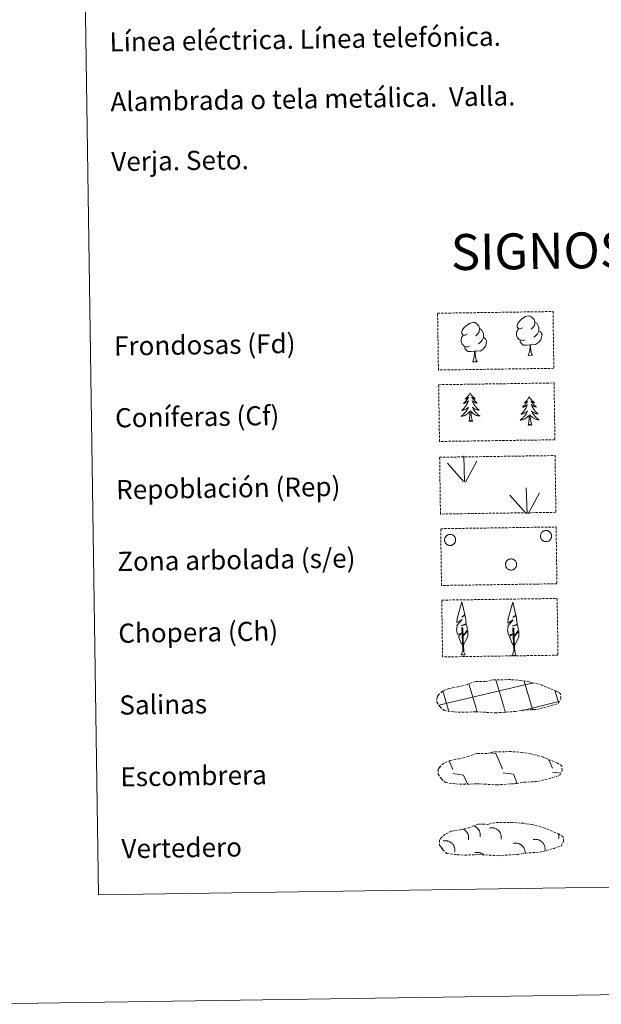
# Model space of a CAD drawing. Units: metres. Extents: x 599640 to 604138, y 4735699 to 4738735.
# Drawn here: x 599955 to 600198, y 4735703 to 4736114 of the extents above; entities that cross this region are included whole.
import ezdxf
from ezdxf.enums import TextEntityAlignment as Align

# ---------------------------------------------------------------- set-up
doc = ezdxf.new("R2010")
doc.units = ezdxf.units.M
doc.header["$MEASUREMENT"] = 0
doc.linetypes.add('TRAZOSX2', pattern=[1.5, 1, -0.5])
doc.layers.add('Level 63', color=7, linetype='Continuous', lineweight=0)
doc.styles.add('Arial', font='ARIAL.TTF', dxfattribs={"height": 0.2})

msp = doc.modelspace()

# ---------------------------------------------------------------- linework, layer by layer
at = {"layer": 'Level 63', "color": 92, "linetype": 'Continuous', "lineweight": 0}
for points in [[(600142.86, 4735958.49), (600142.75, 4735958.27), (600142.6, 4735957.99), (600142.44, 4735957.73), (600142.26, 4735957.47), (600142.07, 4735957.22), (600141.86, 4735956.97), (600141.65, 4735956.74), (600141.42, 4735956.53), (600141.18, 4735956.32), (600140.94, 4735956.12), (600140.68, 4735955.94), (600140.88, 4735955.97), (600141.08, 4735956.01), (600141.28, 4735956.07), (600141.47, 4735956.14), (600141.66, 4735956.23), (600141.84, 4735956.33), (600142.01, 4735956.44), (600142.21, 4735956.64), (600142.17, 4735956.57), (600141.95, 4735956.22), (600141.71, 4735955.88), (600141.46, 4735955.55), (600141.2, 4735955.23), (600140.92, 4735954.92), (600140.63, 4735954.63), (600140.34, 4735954.34), (600140.03, 4735954.06), (600140.15, 4735954.09), (600140.39, 4735954.15), (600140.64, 4735954.23), (600140.87, 4735954.32), (600141.1, 4735954.42), (600141.32, 4735954.55), (600141.54, 4735954.68), (600141.74, 4735954.83), (600141.93, 4735954.99), (600142.12, 4735955.16), (600142.03, 4735954.94), (600141.88, 4735954.57), (600141.72, 4735954.22), (600141.54, 4735953.87), (600141.34, 4735953.52), (600141.14, 4735953.19), (600140.91, 4735952.87), (600140.68, 4735952.55), (600140.43, 4735952.24), (600140.17, 4735951.95), (600139.9, 4735951.66), (600139.62, 4735951.39), (600139.33, 4735951.13), (600139.52, 4735951.15), (600139.79, 4735951.2), (600140.05, 4735951.27), (600140.31, 4735951.35), (600140.56, 4735951.45), (600140.81, 4735951.56), (600141.05, 4735951.69), (600141.28, 4735951.83), (600141.5, 4735951.98), (600141.72, 4735952.15), (600141.92, 4735952.33), (600142.11, 4735952.52), (600141.98, 4735952.19), (600141.82, 4735951.87), (600141.66, 4735951.55), (600141.48, 4735951.25), (600141.29, 4735950.95), (600141.08, 4735950.66), (600140.86, 4735950.37), (600140.63, 4735950.1), (600140.39, 4735949.84), (600140.14, 4735949.59), (600139.87, 4735949.35), (600139.6, 4735949.13), (600139.31, 4735948.91), (600139.02, 4735948.72), (600139.29, 4735948.73), (600139.55, 4735948.76), (600139.81, 4735948.81), (600140.07, 4735948.87), (600140.32, 4735948.94), (600140.57, 4735949.03), (600140.82, 4735949.14), (600141.05, 4735949.26), (600141.28, 4735949.39), (600141.5, 4735949.54), (600141.71, 4735949.7), (600141.91, 4735949.88), (600142.75, 4735950.69)], [(600142.86, 4735958.49), (600142.97, 4735958.28), (600143.13, 4735958), (600143.3, 4735957.74), (600143.49, 4735957.48), (600143.69, 4735957.24), (600143.9, 4735957), (600144.12, 4735956.78), (600144.35, 4735956.57), (600144.6, 4735956.37), (600144.85, 4735956.18), (600145.11, 4735956.01), (600144.91, 4735956.03), (600144.71, 4735956.06), (600144.51, 4735956.12), (600144.31, 4735956.18), (600144.12, 4735956.26), (600143.94, 4735956.36), (600143.76, 4735956.47), (600143.56, 4735956.66), (600143.6, 4735956.59), (600143.84, 4735956.25), (600144.08, 4735955.92), (600144.34, 4735955.6), (600144.62, 4735955.28), (600144.9, 4735954.98), (600145.2, 4735954.69), (600145.5, 4735954.42), (600145.82, 4735954.15), (600145.7, 4735954.17), (600145.45, 4735954.22), (600145.21, 4735954.29), (600144.97, 4735954.38), (600144.74, 4735954.48), (600144.51, 4735954.59), (600144.29, 4735954.72), (600144.08, 4735954.86), (600143.89, 4735955.02), (600143.7, 4735955.18), (600143.79, 4735954.96), (600143.95, 4735954.6), (600144.12, 4735954.25), (600144.32, 4735953.91), (600144.52, 4735953.57), (600144.74, 4735953.24), (600144.97, 4735952.93), (600145.21, 4735952.62), (600145.47, 4735952.32), (600145.74, 4735952.03), (600146.02, 4735951.75), (600146.31, 4735951.49), (600146.61, 4735951.23), (600146.41, 4735951.26), (600146.14, 4735951.3), (600145.88, 4735951.36), (600145.62, 4735951.43), (600145.36, 4735951.52), (600145.11, 4735951.63), (600144.87, 4735951.75), (600144.64, 4735951.88), (600144.41, 4735952.03), (600144.19, 4735952.19), (600143.98, 4735952.36), (600143.78, 4735952.55), (600143.93, 4735952.22), (600144.09, 4735951.9), (600144.26, 4735951.59), (600144.45, 4735951.29), (600144.65, 4735951), (600144.86, 4735950.71), (600145.09, 4735950.44), (600145.33, 4735950.17), (600145.58, 4735949.92), (600145.84, 4735949.68), (600146.12, 4735949.45), (600146.4, 4735949.23), (600146.69, 4735949.02), (600146.98, 4735948.84), (600146.72, 4735948.84), (600146.45, 4735948.86), (600146.19, 4735948.9), (600145.93, 4735948.95), (600145.68, 4735949.02), (600145.42, 4735949.1), (600145.18, 4735949.2), (600144.94, 4735949.32), (600144.71, 4735949.44), (600144.48, 4735949.59), (600144.27, 4735949.74), (600144.06, 4735949.91), (600143.4, 4735950.52)], [(600167.58, 4735956.91), (600167.48, 4735956.69), (600167.32, 4735956.41), (600167.16, 4735956.14), (600166.98, 4735955.88), (600166.79, 4735955.63), (600166.59, 4735955.39), (600166.37, 4735955.16), (600166.15, 4735954.94), (600165.91, 4735954.73), (600165.66, 4735954.54), (600165.4, 4735954.36), (600165.6, 4735954.38), (600165.8, 4735954.42), (600166, 4735954.48), (600166.2, 4735954.56), (600166.38, 4735954.64), (600166.56, 4735954.74), (600166.74, 4735954.86), (600166.94, 4735955.05), (600166.9, 4735954.99), (600166.67, 4735954.64), (600166.44, 4735954.3), (600166.18, 4735953.97), (600165.92, 4735953.65), (600165.65, 4735953.34), (600165.36, 4735953.04), (600165.06, 4735952.76), (600164.75, 4735952.48), (600164.88, 4735952.5), (600165.12, 4735952.57), (600165.36, 4735952.64), (600165.6, 4735952.73), (600165.82, 4735952.84), (600166.05, 4735952.96), (600166.26, 4735953.1), (600166.46, 4735953.24), (600166.66, 4735953.4), (600166.84, 4735953.58), (600166.76, 4735953.35), (600166.61, 4735952.99), (600166.44, 4735952.63), (600166.26, 4735952.28), (600166.07, 4735951.94), (600165.86, 4735951.61), (600165.64, 4735951.28), (600165.4, 4735950.97), (600165.16, 4735950.66), (600164.9, 4735950.36), (600164.63, 4735950.08), (600164.34, 4735949.8), (600164.05, 4735949.54), (600164.25, 4735949.57), (600164.51, 4735949.62), (600164.78, 4735949.69), (600165.03, 4735949.77), (600165.29, 4735949.87), (600165.53, 4735949.98), (600165.77, 4735950.11), (600166, 4735950.25), (600166.23, 4735950.4), (600166.44, 4735950.57), (600166.64, 4735950.75), (600166.84, 4735950.94), (600166.7, 4735950.61), (600166.55, 4735950.28), (600166.38, 4735949.97), (600166.21, 4735949.66), (600166.01, 4735949.36), (600165.81, 4735949.07), (600165.59, 4735948.79), (600165.36, 4735948.52), (600165.12, 4735948.26), (600164.86, 4735948.01), (600164.6, 4735947.77), (600164.32, 4735947.54), (600164.04, 4735947.33), (600163.75, 4735947.14), (600164.01, 4735947.15), (600164.28, 4735947.18), (600164.54, 4735947.22), (600164.8, 4735947.28), (600165.05, 4735947.36), (600165.3, 4735947.45), (600165.54, 4735947.56), (600165.78, 4735947.68), (600166, 4735947.81), (600166.22, 4735947.96), (600166.44, 4735948.12), (600166.64, 4735948.29), (600167.47, 4735949.1)], [(600167.58, 4735956.91), (600167.7, 4735956.69), (600167.86, 4735956.42), (600168.03, 4735956.15), (600168.22, 4735955.9), (600168.41, 4735955.66), (600168.62, 4735955.42), (600168.84, 4735955.2), (600169.08, 4735954.98), (600169.32, 4735954.78), (600169.58, 4735954.6), (600169.84, 4735954.42), (600169.64, 4735954.44), (600169.44, 4735954.48), (600169.24, 4735954.53), (600169.04, 4735954.6), (600168.85, 4735954.68), (600168.67, 4735954.78), (600168.49, 4735954.88), (600168.28, 4735955.07), (600168.32, 4735955.01), (600168.56, 4735954.67), (600168.81, 4735954.33), (600169.07, 4735954.01), (600169.34, 4735953.7), (600169.63, 4735953.4), (600169.92, 4735953.11), (600170.23, 4735952.83), (600170.55, 4735952.56), (600170.42, 4735952.59), (600170.18, 4735952.64), (600169.93, 4735952.71), (600169.7, 4735952.79), (600169.46, 4735952.89), (600169.24, 4735953.01), (600169.02, 4735953.14), (600168.81, 4735953.28), (600168.61, 4735953.43), (600168.42, 4735953.6), (600168.51, 4735953.38), (600168.67, 4735953.02), (600168.85, 4735952.67), (600169.04, 4735952.32), (600169.25, 4735951.99), (600169.46, 4735951.66), (600169.69, 4735951.34), (600169.94, 4735951.03), (600170.19, 4735950.73), (600170.46, 4735950.45), (600170.74, 4735950.17), (600171.03, 4735949.9), (600171.33, 4735949.65), (600171.14, 4735949.67), (600170.87, 4735949.71), (600170.6, 4735949.77), (600170.34, 4735949.85), (600170.09, 4735949.94), (600169.84, 4735950.04), (600169.6, 4735950.16), (600169.36, 4735950.3), (600169.13, 4735950.44), (600168.91, 4735950.6), (600168.71, 4735950.78), (600168.51, 4735950.96), (600168.65, 4735950.64), (600168.81, 4735950.32), (600168.99, 4735950.01), (600169.18, 4735949.7), (600169.38, 4735949.41), (600169.59, 4735949.13), (600169.82, 4735948.85), (600170.06, 4735948.59), (600170.31, 4735948.33), (600170.57, 4735948.09), (600170.84, 4735947.86), (600171.12, 4735947.64), (600171.41, 4735947.44), (600171.71, 4735947.25), (600171.44, 4735947.26), (600171.18, 4735947.28), (600170.92, 4735947.32), (600170.66, 4735947.37), (600170.4, 4735947.44), (600170.15, 4735947.52), (600169.9, 4735947.62), (600169.66, 4735947.73), (600169.43, 4735947.86), (600169.21, 4735948), (600168.99, 4735948.16), (600168.79, 4735948.32), (600168.12, 4735948.93)], [(600143.88, 4735946.66), (600143.44, 4735948.09), (600143.33, 4735948.99), (600143.27, 4735949.94), (600143.15, 4735951.1)], [(600142.42, 4735946.63), (600142.64, 4735947.76), (600142.73, 4735949.5), (600142.77, 4735949.93), (600142.82, 4735950.66)], [(600143.88, 4735946.66), (600143.71, 4735946.58), (600143.69, 4735946.82), (600143.5, 4735946.6), (600143.38, 4735946.8), (600143.26, 4735946.69), (600142.99, 4735946.63), (600143.18, 4735947.03), (600142.8, 4735946.64), (600142.61, 4735946.58), (600142.57, 4735946.75), (600142.42, 4735946.63)], [(600167.14, 4735945.05), (600167.37, 4735946.17), (600167.46, 4735947.91), (600167.5, 4735948.35), (600167.55, 4735949.07)], [(600168.61, 4735945.07), (600168.16, 4735946.5), (600168.06, 4735947.41), (600168, 4735948.36), (600167.88, 4735949.52)], [(600168.61, 4735945.07), (600168.44, 4735945), (600168.42, 4735945.24), (600168.23, 4735945.01), (600168.1, 4735945.22), (600167.98, 4735945.1), (600167.72, 4735945.05), (600167.91, 4735945.44), (600167.53, 4735945.06), (600167.34, 4735945), (600167.3, 4735945.16), (600167.14, 4735945.05)]]:
    msp.add_lwpolyline(points, dxfattribs=at)
at = {"layer": 'Level 63', "color": 38, "linetype": 'Continuous', "lineweight": 0}
msp.add_polyline3d([(599962.56, 4737435.76, 0.01), (600408.44, 4737442.36, 0.01), (600433.43, 4735755.48, 0.01), (599987.55, 4735748.87, 0.01), (599962.56, 4737435.76, 0.01)], close=True, dxfattribs=at)
at = {"layer": 'Level 63', "color": 92, "linetype": 'TRAZOSX2', "lineweight": 0}
for points in [[(600129.25, 4735991.76, -0.36), (600177.5, 4735992.47, -0.36), (600177.85, 4735968.76, -0.36), (600129.6, 4735968.04, -0.36), (600129.25, 4735991.76, -0.36)], [(600129.69, 4735961.91, 0.01), (600177.94, 4735962.63, 0.01), (600178.29, 4735938.91, 0.01), (600130.04, 4735938.2, 0.01), (600129.69, 4735961.91, 0.01)], [(600130.1, 4735931.6, -0.36), (600178.34, 4735932.31, -0.36), (600178.7, 4735908.6, -0.36), (600130.45, 4735907.88, -0.36), (600130.1, 4735931.6, -0.36)], [(600130.54, 4735901.75, -0.36), (600178.78, 4735902.47, -0.36), (600179.14, 4735878.75, -0.36), (600130.89, 4735878.04, -0.36), (600130.54, 4735901.75, -0.36)], [(600130.98, 4735871.91, -0.36), (600179.23, 4735872.62, -0.36), (600179.58, 4735848.91, -0.36), (600131.33, 4735848.19, -0.36), (600130.98, 4735871.91, -0.36)]]:
    msp.add_polyline3d(points, close=True, dxfattribs=at)
at = {"layer": 'Level 63', "color": 92, "linetype": 'Continuous', "lineweight": 0}
for points in [[(600164.76, 4735985.72, -0.36), (600163.9, 4735985.27, -0.36), (600163.03, 4735985.35, -0.36), (600162.58, 4735985.95, -0.36), (600162.48, 4735986.64, -0.36), (600162.73, 4735987.5, -0.36), (600163.51, 4735988.49, -0.36), (600164.53, 4735989.37, -0.36), (600165.99, 4735990.35, -0.36), (600167.21, 4735990.64, -0.36), (600167.91, 4735990.55, -0.36), (600168.79, 4735990.05, -0.36), (600169.67, 4735989.1, -0.36), (600169.95, 4735988.06, -0.36), (600169.79, 4735986.66, -0.36), (600169.1, 4735985.78, -0.36), (600168.43, 4735985.07, -0.36)], [(600141.61, 4735983.02, -0.36), (600140.75, 4735982.57, -0.36), (600139.88, 4735982.65, -0.36), (600139.44, 4735983.25, -0.36), (600139.34, 4735983.95, -0.36), (600139.59, 4735984.8, -0.36), (600140.36, 4735985.79, -0.36), (600141.39, 4735986.67, -0.36), (600142.85, 4735987.65, -0.36), (600144.07, 4735987.94, -0.36), (600144.76, 4735987.86, -0.36), (600145.64, 4735987.35, -0.36), (600146.52, 4735986.41, -0.36), (600146.8, 4735985.36, -0.36), (600146.64, 4735983.96, -0.36), (600145.96, 4735983.08, -0.36), (600145.28, 4735982.37, -0.36)], [(600146.8, 4735985.36, -0.36), (600147.59, 4735984.85, -0.36), (600148.12, 4735983.81, -0.36), (600148.39, 4735983.29, -0.36), (600148.41, 4735982.34, -0.36), (600148.42, 4735981.64, -0.36), (600147.82, 4735980.5, -0.36), (600147.15, 4735979.7, -0.36), (600146.37, 4735979, -0.36)], [(600165.8, 4735980.68, -0.36), (600165.1, 4735980.41, -0.36), (600164.14, 4735980.49, -0.36), (600163.36, 4735980.82, -0.36), (600162.65, 4735981.51, -0.36), (600162.28, 4735982.46, -0.36), (600162.27, 4735983.16, -0.36), (600162.35, 4735984.11, -0.36), (600163.03, 4735985.26, -0.36)], [(600171.56, 4735984.34, -0.36), (600172.32, 4735983.94, -0.36), (600172.9, 4735982.94, -0.36), (600172.74, 4735981.75, -0.36), (600172.4, 4735980.7, -0.36), (600171.46, 4735979.47, -0.36), (600170.17, 4735978.66, -0.36), (600168.78, 4735978.82, -0.36), (600168.07, 4735978.59, -0.36)], [(600169.95, 4735988.06, -0.36), (600170.74, 4735987.55, -0.36), (600171.27, 4735986.51, -0.36), (600171.54, 4735985.99, -0.36), (600171.55, 4735985.04, -0.36), (600171.56, 4735984.34, -0.36), (600170.97, 4735983.2, -0.36), (600170.3, 4735982.4, -0.36), (600169.52, 4735981.7, -0.36)], [(600142.65, 4735977.98, -0.36), (600141.95, 4735977.71, -0.36), (600140.99, 4735977.79, -0.36), (600140.21, 4735978.13, -0.36), (600139.5, 4735978.81, -0.36), (600139.14, 4735979.77, -0.36), (600139.12, 4735980.46, -0.36), (600139.2, 4735981.42, -0.36), (600139.88, 4735982.56, -0.36)], [(600148.42, 4735981.64, -0.36), (600149.17, 4735981.24, -0.36), (600149.75, 4735980.24, -0.36), (600149.59, 4735979.05, -0.36), (600149.26, 4735978, -0.36), (600148.32, 4735976.77, -0.36), (600147.02, 4735975.96, -0.36), (600145.63, 4735976.11, -0.36), (600144.93, 4735975.89, -0.36)], [(600167.89, 4735978.59, -0.36), (600166.43, 4735978.43, -0.36), (600165.05, 4735978.4, -0.36), (600164.34, 4735979.1, -0.36), (600163.8, 4735979.87, -0.36), (600163.8, 4735980.39, -0.36)], [(600144.74, 4735975.89, -0.36), (600143.29, 4735975.73, -0.36), (600141.9, 4735975.71, -0.36), (600141.19, 4735976.4, -0.36), (600140.66, 4735977.17, -0.36), (600140.65, 4735977.69, -0.36)], [(600143.92, 4735971.47, -0.36), (600144.6, 4735973.38, -0.36), (600144.74, 4735975.89, -0.36), (600144.93, 4735975.89, -0.36), (600145, 4735974.93, -0.36), (600145.07, 4735973.81, -0.36), (600145.2, 4735972.8, -0.36), (600145.4, 4735972.15, -0.36), (600145.76, 4735971.5, -0.36)], [(600167.06, 4735974.17, -0.36), (600167.75, 4735976.08, -0.36), (600167.89, 4735978.59, -0.36), (600168.07, 4735978.59, -0.36), (600168.14, 4735977.63, -0.36), (600168.22, 4735976.51, -0.36), (600168.35, 4735975.5, -0.36), (600168.55, 4735974.85, -0.36), (600168.91, 4735974.2, -0.36)], [(600167.06, 4735974.17, -0.36), (600168.91, 4735974.2, -0.36)], [(600143.92, 4735971.47, -0.36), (600145.76, 4735971.5, -0.36)], [(600140.52, 4735921.4, -0.36), (600140.16, 4735932.2, -0.36)], [(600140.09, 4735921.44, -0.36), (600133.33, 4735929.09, -0.36)], [(600140.98, 4735921.23, -0.36), (600145.72, 4735930, -0.36)], [(600166.67, 4735908.1, -0.36), (600166.32, 4735918.89, -0.36)], [(600166.24, 4735908.14, -0.36), (600159.48, 4735915.79, -0.36)], [(600167.13, 4735907.93, -0.36), (600171.87, 4735916.7, -0.36)], [(600139.87, 4735853.05, -0.36), (600139.09, 4735853.97, -0.36), (600137.92, 4735856.75, -0.36), (600139.18, 4735858.05, -0.36), (600137.62, 4735857.52, -0.36), (600137.19, 4735859.7, -0.36), (600137.42, 4735860.86, -0.36), (600137.32, 4735861.27, -0.36), (600139.53, 4735863.85, -0.36), (600137.25, 4735862.52, -0.36), (600137.45, 4735864.15, -0.36), (600137.56, 4735864.86, -0.36), (600139.33, 4735871.26, -0.36), (600140.63, 4735865.88, -0.36), (600139.42, 4735864.82, -0.36), (600140.7, 4735865.58, -0.36), (600140.89, 4735864.63, -0.36), (600141.17, 4735862.16, -0.36), (600139.13, 4735861.19, -0.36), (600141.28, 4735861.75, -0.36), (600141.69, 4735859.66, -0.36), (600141.58, 4735859.38, -0.36), (600140.09, 4735857.14, -0.36), (600141.85, 4735859.1, -0.36), (600141.84, 4735856.8, -0.36), (600140.8, 4735854.45, -0.36), (600140.03, 4735853.05, -0.36)], [(600161.2, 4735852.82, -0.36), (600160.42, 4735853.74, -0.36), (600159.25, 4735856.52, -0.36), (600160.51, 4735857.83, -0.36), (600158.95, 4735857.3, -0.36), (600158.52, 4735859.48, -0.36), (600158.75, 4735860.63, -0.36), (600158.65, 4735861.05, -0.36), (600160.86, 4735863.62, -0.36), (600158.58, 4735862.29, -0.36), (600158.78, 4735863.93, -0.36), (600158.89, 4735864.64, -0.36), (600160.66, 4735871.04, -0.36), (600161.95, 4735865.65, -0.36), (600160.75, 4735864.6, -0.36), (600162.03, 4735865.36, -0.36), (600162.22, 4735864.41, -0.36), (600162.5, 4735861.94, -0.36), (600160.46, 4735860.97, -0.36), (600162.6, 4735861.53, -0.36), (600163.02, 4735859.44, -0.36), (600162.91, 4735859.16, -0.36), (600161.42, 4735856.91, -0.36), (600163.18, 4735858.88, -0.36), (600163.17, 4735856.58, -0.36), (600162.13, 4735854.23, -0.36), (600161.36, 4735852.83, -0.36)], [(600139.11, 4735849.01, -0.36), (600139.74, 4735850.76, -0.36), (600139.43, 4735860.42, -0.36), (600139.73, 4735860.38, -0.36), (600140.1, 4735852.17, -0.36), (600140.16, 4735851.14, -0.36), (600140.28, 4735850.22, -0.36), (600140.47, 4735849.63, -0.36), (600140.8, 4735849.03, -0.36)], [(600160.44, 4735848.78, -0.36), (600161.06, 4735850.53, -0.36), (600160.76, 4735860.2, -0.36), (600161.06, 4735860.15, -0.36), (600161.43, 4735851.95, -0.36), (600161.5, 4735850.92, -0.36), (600161.61, 4735850, -0.36), (600161.8, 4735849.4, -0.36), (600162.12, 4735848.81, -0.36)], [(600139.11, 4735849.01, -0.36), (600140.8, 4735849.03, -0.36)], [(600160.44, 4735848.78, -0.36), (600162.12, 4735848.81, -0.36)]]:
    msp.add_polyline3d(points, dxfattribs=at)
for points in [[(600132.3, 4735897.87, -0.36), (600132.39, 4735898.08, -0.36), (600132.5, 4735898.28, -0.36), (600132.63, 4735898.48, -0.36), (600132.78, 4735898.65, -0.36), (600132.94, 4735898.81, -0.36), (600133.13, 4735898.96, -0.36), (600133.32, 4735899.08, -0.36), (600133.53, 4735899.19, -0.36), (600133.74, 4735899.27, -0.36), (600133.97, 4735899.33, -0.36), (600134.2, 4735899.37, -0.36), (600134.43, 4735899.39, -0.36), (600134.66, 4735899.38, -0.36), (600134.89, 4735899.36, -0.36), (600135.11, 4735899.3, -0.36), (600135.33, 4735899.23, -0.36), (600135.54, 4735899.13, -0.36), (600135.74, 4735899.02, -0.36), (600135.93, 4735898.88, -0.36), (600136.1, 4735898.73, -0.36), (600136.26, 4735898.56, -0.36), (600136.4, 4735898.37, -0.36), (600136.52, 4735898.17, -0.36), (600136.62, 4735897.96, -0.36), (600136.7, 4735897.75, -0.36), (600136.76, 4735897.52, -0.36), (600136.79, 4735897.29, -0.36), (600136.8, 4735897.06, -0.36), (600136.79, 4735896.83, -0.36), (600136.76, 4735896.6, -0.36), (600136.7, 4735896.38, -0.36), (600136.62, 4735896.16, -0.36), (600136.52, 4735895.95, -0.36), (600136.4, 4735895.75, -0.36), (600136.26, 4735895.57, -0.36), (600136.1, 4735895.4, -0.36), (600135.92, 4735895.25, -0.36), (600135.74, 4735895.11, -0.36), (600135.53, 4735895, -0.36), (600135.32, 4735894.9, -0.36), (600135.1, 4735894.83, -0.36), (600134.88, 4735894.78, -0.36), (600134.65, 4735894.75, -0.36), (600134.42, 4735894.74, -0.36), (600134.18, 4735894.76, -0.36), (600133.96, 4735894.8, -0.36), (600133.73, 4735894.87, -0.36), (600133.52, 4735894.95, -0.36), (600133.31, 4735895.06, -0.36), (600133.12, 4735895.18, -0.36), (600132.94, 4735895.33, -0.36), (600132.77, 4735895.49, -0.36), (600132.62, 4735895.67, -0.36), (600132.49, 4735895.86, -0.36), (600132.38, 4735896.06, -0.36), (600132.29, 4735896.28, -0.36), (600132.22, 4735896.5, -0.36), (600132.18, 4735896.73, -0.36), (600132.16, 4735896.96, -0.36), (600132.16, 4735897.19, -0.36), (600132.18, 4735897.42, -0.36), (600132.23, 4735897.65, -0.36), (600132.3, 4735897.87, -0.36)], [(600172.4, 4735899.46, -0.36), (600172.49, 4735899.68, -0.36), (600172.6, 4735899.88, -0.36), (600172.73, 4735900.07, -0.36), (600172.88, 4735900.25, -0.36), (600173.04, 4735900.41, -0.36), (600173.23, 4735900.56, -0.36), (600173.42, 4735900.68, -0.36), (600173.63, 4735900.78, -0.36), (600173.84, 4735900.87, -0.36), (600174.07, 4735900.93, -0.36), (600174.29, 4735900.97, -0.36), (600174.52, 4735900.99, -0.36), (600174.76, 4735900.98, -0.36), (600174.99, 4735900.95, -0.36), (600175.21, 4735900.9, -0.36), (600175.43, 4735900.83, -0.36), (600175.64, 4735900.73, -0.36), (600175.84, 4735900.61, -0.36), (600176.03, 4735900.48, -0.36), (600176.2, 4735900.32, -0.36), (600176.36, 4735900.16, -0.36), (600176.5, 4735899.97, -0.36), (600176.62, 4735899.77, -0.36), (600176.72, 4735899.56, -0.36), (600176.8, 4735899.34, -0.36), (600176.86, 4735899.12, -0.36), (600176.89, 4735898.89, -0.36), (600176.9, 4735898.66, -0.36), (600176.89, 4735898.43, -0.36), (600176.86, 4735898.2, -0.36), (600176.8, 4735897.98, -0.36), (600176.72, 4735897.76, -0.36), (600176.62, 4735897.55, -0.36), (600176.5, 4735897.35, -0.36), (600176.36, 4735897.17, -0.36), (600176.2, 4735897, -0.36), (600176.02, 4735896.84, -0.36), (600175.83, 4735896.71, -0.36), (600175.63, 4735896.6, -0.36), (600175.42, 4735896.5, -0.36), (600175.2, 4735896.43, -0.36), (600174.98, 4735896.38, -0.36), (600174.75, 4735896.35, -0.36), (600174.52, 4735896.34, -0.36), (600174.28, 4735896.36, -0.36), (600174.06, 4735896.4, -0.36), (600173.83, 4735896.46, -0.36), (600173.62, 4735896.55, -0.36), (600173.41, 4735896.66, -0.36), (600173.22, 4735896.78, -0.36), (600173.04, 4735896.93, -0.36), (600172.87, 4735897.09, -0.36), (600172.72, 4735897.27, -0.36), (600172.59, 4735897.46, -0.36), (600172.48, 4735897.66, -0.36), (600172.39, 4735897.88, -0.36), (600172.32, 4735898.1, -0.36), (600172.28, 4735898.32, -0.36), (600172.26, 4735898.56, -0.36), (600172.26, 4735898.79, -0.36), (600172.28, 4735899.02, -0.36), (600172.33, 4735899.24, -0.36), (600172.4, 4735899.46, -0.36)], [(600157.78, 4735887.6, -0.36), (600157.87, 4735887.81, -0.36), (600157.98, 4735888.01, -0.36), (600158.11, 4735888.2, -0.36), (600158.26, 4735888.38, -0.36), (600158.43, 4735888.54, -0.36), (600158.61, 4735888.68, -0.36), (600158.81, 4735888.81, -0.36), (600159.01, 4735888.92, -0.36), (600159.23, 4735889, -0.36), (600159.45, 4735889.06, -0.36), (600159.68, 4735889.1, -0.36), (600159.91, 4735889.12, -0.36), (600160.14, 4735889.11, -0.36), (600160.37, 4735889.08, -0.36), (600160.6, 4735889.03, -0.36), (600160.82, 4735888.96, -0.36), (600161.03, 4735888.86, -0.36), (600161.23, 4735888.74, -0.36), (600161.42, 4735888.61, -0.36), (600161.59, 4735888.46, -0.36), (600161.75, 4735888.28, -0.36), (600161.89, 4735888.1, -0.36), (600162.01, 4735887.9, -0.36), (600162.11, 4735887.69, -0.36), (600162.18, 4735887.48, -0.36), (600162.24, 4735887.25, -0.36), (600162.28, 4735887.02, -0.36), (600162.29, 4735886.79, -0.36), (600162.28, 4735886.56, -0.36), (600162.24, 4735886.33, -0.36), (600162.18, 4735886.1, -0.36), (600162.1, 4735885.89, -0.36), (600162, 4735885.68, -0.36), (600161.88, 4735885.48, -0.36), (600161.74, 4735885.3, -0.36), (600161.58, 4735885.13, -0.36), (600161.41, 4735884.98, -0.36), (600161.22, 4735884.84, -0.36), (600161.02, 4735884.72, -0.36), (600160.81, 4735884.63, -0.36), (600160.59, 4735884.56, -0.36), (600160.36, 4735884.51, -0.36), (600160.13, 4735884.48, -0.36), (600159.9, 4735884.47, -0.36), (600159.67, 4735884.49, -0.36), (600159.44, 4735884.53, -0.36), (600159.22, 4735884.59, -0.36), (600159, 4735884.68, -0.36), (600158.8, 4735884.79, -0.36), (600158.6, 4735884.91, -0.36), (600158.42, 4735885.06, -0.36), (600158.26, 4735885.22, -0.36), (600158.11, 4735885.4, -0.36), (600157.98, 4735885.59, -0.36), (600157.87, 4735885.79, -0.36), (600157.78, 4735886, -0.36), (600157.71, 4735886.23, -0.36), (600157.66, 4735886.45, -0.36), (600157.64, 4735886.68, -0.36), (600157.64, 4735886.92, -0.36), (600157.67, 4735887.15, -0.36), (600157.71, 4735887.37, -0.36), (600157.78, 4735887.6, -0.36)]]:
    msp.add_polyline3d(points, close=True, dxfattribs=at)
at = {"layer": 'Level 63', "color": 19, "linetype": 'TRAZOSX2', "lineweight": 0}
for points in [[(600136.34, 4735825.22, 0.01), (600139.53, 4735825.05, 0.01), (600145.22, 4735825.28, 0.01), (600153.4, 4735824.82, 0.01), (600161.73, 4735825.38, 0.01), (600164.76, 4735825.94, 0.01), (600170.68, 4735826.24, 0.01), (600176.81, 4735827.87, 0.01), (600179.83, 4735828.86, 0.01), (600180.82, 4735830.85, 0.01), (600180.63, 4735832.75, 0.01), (600178.9, 4735833.82, 0.01), (600172.94, 4735836.36, 0.01), (600167.7, 4735837.82, 0.01), (600164.11, 4735838.35, 0.01), (600159.66, 4735838.72, 0.01), (600152.03, 4735838.61, 0.01), (600149.32, 4735837.91, 0.01), (600145.03, 4735837.99, 0.01), (600141.54, 4735836.63, 0.01), (600137.82, 4735835.69, 0.01), (600133.93, 4735835.05, 0.01), (600131.3, 4735833.84, 0.01), (600129.61, 4735832.29, 0.01), (600129.61, 4735832.36, 0.01), (600129, 4735831.33, 0.01), (600128.95, 4735829.28, 0.01), (600130.3, 4735827.33, 0.01), (600132.04, 4735825.74, 0.01), (600136.34, 4735825.22, 0.01)], [(600136.86, 4735795.14, 0.01), (600140.06, 4735794.97, 0.01), (600145.74, 4735795.2, 0.01), (600153.93, 4735794.74, 0.01), (600162.26, 4735795.3, 0.01), (600165.28, 4735795.86, 0.01), (600171.2, 4735796.16, 0.01), (600177.33, 4735797.79, 0.01), (600180.36, 4735798.78, 0.01), (600181.34, 4735800.77, 0.01), (600181.16, 4735802.67, 0.01), (600179.42, 4735803.74, 0.01), (600173.47, 4735806.28, 0.01), (600168.23, 4735807.74, 0.01), (600164.63, 4735808.27, 0.01), (600160.19, 4735808.64, 0.01), (600152.55, 4735808.53, 0.01), (600149.84, 4735807.83, 0.01), (600145.55, 4735807.91, 0.01), (600142.06, 4735806.54, 0.01), (600138.34, 4735805.61, 0.01), (600134.45, 4735804.97, 0.01), (600131.82, 4735803.76, 0.01), (600130.13, 4735802.2, 0.01), (600130.13, 4735802.28, 0.01), (600129.52, 4735801.25, 0.01), (600129.48, 4735799.2, 0.01), (600130.83, 4735797.25, 0.01), (600132.57, 4735795.66, 0.01), (600136.86, 4735795.14, 0.01)], [(600137.44, 4735765.56, 0.01), (600140.64, 4735765.39, 0.01), (600146.33, 4735765.62, 0.01), (600154.52, 4735765.16, 0.01), (600162.84, 4735765.72, 0.01), (600165.87, 4735766.27, 0.01), (600171.79, 4735766.58, 0.01), (600177.92, 4735768.2, 0.01), (600180.94, 4735769.2, 0.01), (600181.93, 4735771.19, 0.01), (600181.74, 4735773.08, 0.01), (600180.01, 4735774.15, 0.01), (600174.06, 4735776.7, 0.01), (600168.81, 4735778.15, 0.01), (600165.22, 4735778.68, 0.01), (600160.78, 4735779.06, 0.01), (600153.14, 4735778.94, 0.01), (600150.43, 4735778.24, 0.01), (600146.14, 4735778.33, 0.01), (600142.65, 4735776.96, 0.01), (600138.93, 4735776.03, 0.01), (600135.04, 4735775.39, 0.01), (600132.41, 4735774.18, 0.01), (600130.72, 4735772.62, 0.01), (600130.72, 4735772.69, 0.01), (600130.11, 4735771.66, 0.01), (600130.06, 4735769.62, 0.01), (600131.42, 4735767.66, 0.01), (600133.15, 4735766.08, 0.01), (600137.44, 4735765.56, 0.01)]]:
    msp.add_polyline3d(points, dxfattribs=at)
at = {"layer": 'Level 63', "color": 142, "linetype": 'Continuous', "lineweight": 0}
for points in [[(600129.8, 4735827.99, -0.18), (600168.65, 4735837.23, -0.18)], [(600145.33, 4735826.8, -0.18), (600142.28, 4735837.01, -0.18)], [(600157.02, 4735826.97, -0.18), (600153.55, 4735838.56, -0.18)], [(600168.8, 4735826.83, -0.18), (600165.44, 4735838.08, -0.18)], [(600168.65, 4735837.15, -0.18), (600169.25, 4735837.29, -0.18)], [(600133.73, 4735826.31, -0.18), (600131.43, 4735834, -0.18)], [(600179.85, 4735829.14, -0.18), (600178.43, 4735833.91, -0.18)], [(600168.8, 4735826.83, -0.18), (600179.99, 4735829.5, -0.18)], [(600133.97, 4735825.5, -0.18), (600133.73, 4735826.31, -0.18)], [(600145.8, 4735825.21, -0.18), (600145.42, 4735826.49, -0.18)], [(600157.63, 4735824.91, -0.18), (600157.11, 4735826.66, -0.18)], [(600164.14, 4735825.72, -0.18), (600168.8, 4735826.83, -0.18)], [(600169.01, 4735826.14, -0.18), (600168.8, 4735826.83, -0.18)]]:
    msp.add_polyline3d(points, dxfattribs=at)
at = {"layer": 'Level 63', "color": 19, "linetype": 'Continuous', "lineweight": 0}
for points in [[(600151.18, 4735808.19, -0.18), (600153.64, 4735807.84, -0.18)], [(600153.64, 4735807.84, -0.18), (600156.43, 4735801.43, -0.18)], [(600134.04, 4735804.76, -0.18), (600135.63, 4735801.12, -0.18)], [(600175.73, 4735805.2, -0.18), (600177.23, 4735801.74, -0.18)], [(600130.32, 4735802.54, -0.18), (600130.52, 4735802.08, -0.18)], [(600135.65, 4735799.48, -0.18), (600140.12, 4735798.84, -0.18)], [(600156.45, 4735799.79, -0.18), (600160.93, 4735799.15, -0.18)], [(600160.93, 4735799.15, -0.18), (600162.58, 4735795.33, -0.18)], [(600177.26, 4735800.1, -0.18), (600180.64, 4735799.61, -0.18)], [(600140.12, 4735798.84, -0.18), (600141.7, 4735795.21, -0.18)], [(600140.95, 4735795.25, -0.18), (600140.98, 4735795.2, -0.18)], [(600142.13, 4735771.8, -0.18), (600142.17, 4735771.97, -0.18), (600142.19, 4735772.14, -0.18), (600142.21, 4735772.3, -0.18), (600142.22, 4735772.47, -0.18), (600142.23, 4735772.64, -0.18), (600142.22, 4735772.81, -0.18), (600142.21, 4735772.98, -0.18), (600142.2, 4735773.15, -0.18), (600142.17, 4735773.32, -0.18), (600142.14, 4735773.49, -0.18), (600142.1, 4735773.65, -0.18), (600142.06, 4735773.81, -0.18), (600142, 4735773.98, -0.18), (600141.94, 4735774.14, -0.18), (600141.88, 4735774.29, -0.18), (600141.8, 4735774.44, -0.18), (600141.72, 4735774.59, -0.18), (600141.64, 4735774.74, -0.18), (600141.54, 4735774.88, -0.18), (600141.45, 4735775.02, -0.18), (600141.34, 4735775.16, -0.18), (600141.23, 4735775.28, -0.18), (600141.12, 4735775.41, -0.18), (600141, 4735775.53, -0.18), (600140.87, 4735775.64, -0.18), (600140.74, 4735775.75, -0.18), (600140.61, 4735775.86, -0.18), (600140.47, 4735775.95, -0.18), (600140.32, 4735776.04, -0.18), (600140.18, 4735776.13, -0.18), (600140.03, 4735776.21, -0.18)], [(600146.99, 4735772.97, -0.18), (600147.03, 4735773.15, -0.18), (600147.06, 4735773.33, -0.18), (600147.08, 4735773.52, -0.18), (600147.09, 4735773.7, -0.18), (600147.09, 4735773.89, -0.18), (600147.08, 4735774.07, -0.18), (600147.06, 4735774.26, -0.18), (600147.04, 4735774.44, -0.18), (600147.01, 4735774.62, -0.18), (600146.96, 4735774.81, -0.18), (600146.92, 4735774.98, -0.18), (600146.86, 4735775.16, -0.18), (600146.79, 4735775.34, -0.18), (600146.72, 4735775.5, -0.18), (600146.63, 4735775.67, -0.18), (600146.54, 4735775.83, -0.18), (600146.44, 4735775.99, -0.18), (600146.34, 4735776.14, -0.18), (600146.23, 4735776.29, -0.18), (600146.11, 4735776.43, -0.18), (600145.98, 4735776.57, -0.18), (600145.85, 4735776.7, -0.18), (600145.71, 4735776.83, -0.18), (600145.57, 4735776.94, -0.18), (600145.42, 4735777.06, -0.18), (600145.27, 4735777.16, -0.18), (600145.11, 4735777.26, -0.18), (600144.94, 4735777.34, -0.18), (600144.78, 4735777.43, -0.18), (600144.61, 4735777.5, -0.18), (600144.43, 4735777.56, -0.18)], [(600155.76, 4735772, -0.18), (600155.81, 4735772.26, -0.18), (600155.84, 4735772.52, -0.18), (600155.86, 4735772.78, -0.18), (600155.86, 4735773.04, -0.18), (600155.84, 4735773.3, -0.18), (600155.8, 4735773.55, -0.18), (600155.74, 4735773.81, -0.18), (600155.67, 4735774.06, -0.18), (600155.59, 4735774.3, -0.18), (600155.48, 4735774.54, -0.18), (600155.36, 4735774.78, -0.18), (600155.23, 4735775, -0.18), (600155.08, 4735775.21, -0.18), (600154.92, 4735775.42, -0.18), (600154.75, 4735775.61, -0.18), (600154.56, 4735775.79, -0.18), (600154.36, 4735775.96, -0.18), (600154.16, 4735776.12, -0.18), (600153.94, 4735776.26, -0.18), (600153.71, 4735776.38, -0.18), (600153.47, 4735776.5, -0.18), (600153.23, 4735776.59, -0.18), (600152.98, 4735776.67, -0.18), (600152.73, 4735776.73, -0.18), (600152.47, 4735776.78, -0.18), (600152.22, 4735776.81, -0.18), (600151.96, 4735776.82, -0.18), (600151.7, 4735776.82, -0.18), (600151.44, 4735776.8, -0.18), (600151.18, 4735776.76, -0.18), (600150.92, 4735776.7, -0.18)], [(600136.37, 4735766.61, -0.18), (600136.42, 4735766.86, -0.18), (600136.45, 4735767.12, -0.18), (600136.47, 4735767.38, -0.18), (600136.46, 4735767.64, -0.18), (600136.44, 4735767.9, -0.18), (600136.41, 4735768.16, -0.18), (600136.35, 4735768.41, -0.18), (600136.28, 4735768.66, -0.18), (600136.2, 4735768.91, -0.18), (600136.09, 4735769.15, -0.18), (600135.97, 4735769.38, -0.18), (600135.84, 4735769.6, -0.18), (600135.69, 4735769.82, -0.18), (600135.53, 4735770.02, -0.18), (600135.36, 4735770.22, -0.18), (600135.17, 4735770.4, -0.18), (600134.97, 4735770.57, -0.18), (600134.76, 4735770.72, -0.18), (600134.54, 4735770.86, -0.18), (600134.32, 4735770.99, -0.18), (600134.08, 4735771.1, -0.18), (600133.84, 4735771.2, -0.18), (600133.59, 4735771.28, -0.18), (600133.34, 4735771.34, -0.18), (600133.08, 4735771.38, -0.18), (600132.82, 4735771.41, -0.18), (600132.56, 4735771.43, -0.18), (600132.3, 4735771.42, -0.18), (600132.04, 4735771.4, -0.18), (600131.79, 4735771.36, -0.18), (600131.53, 4735771.31, -0.18)], [(600165.78, 4735766, -0.18), (600165.8, 4735766.25, -0.18), (600165.8, 4735766.49, -0.18), (600165.79, 4735766.74, -0.18), (600165.77, 4735766.99, -0.18), (600165.73, 4735767.23, -0.18), (600165.67, 4735767.47, -0.18), (600165.6, 4735767.7, -0.18), (600165.51, 4735767.94, -0.18), (600165.41, 4735768.16, -0.18), (600165.3, 4735768.38, -0.18), (600165.17, 4735768.59, -0.18), (600165.03, 4735768.79, -0.18), (600164.88, 4735768.99, -0.18), (600164.71, 4735769.17, -0.18), (600164.54, 4735769.34, -0.18), (600164.35, 4735769.51, -0.18), (600164.16, 4735769.66, -0.18), (600163.95, 4735769.8, -0.18), (600163.74, 4735769.92, -0.18), (600163.52, 4735770.03, -0.18), (600163.29, 4735770.13, -0.18), (600163.06, 4735770.21, -0.18), (600162.82, 4735770.28, -0.18), (600162.58, 4735770.33, -0.18), (600162.34, 4735770.37, -0.18), (600162.09, 4735770.4, -0.18), (600161.85, 4735770.4, -0.18), (600161.6, 4735770.4, -0.18), (600161.36, 4735770.37, -0.18), (600161.11, 4735770.33, -0.18), (600160.87, 4735770.28, -0.18)], [(600174.08, 4735767.17, -0.18), (600174.13, 4735767.42, -0.18), (600174.16, 4735767.68, -0.18), (600174.17, 4735767.94, -0.18), (600174.17, 4735768.2, -0.18), (600174.15, 4735768.46, -0.18), (600174.11, 4735768.72, -0.18), (600174.06, 4735768.97, -0.18), (600173.99, 4735769.22, -0.18), (600173.9, 4735769.47, -0.18), (600173.8, 4735769.71, -0.18), (600173.68, 4735769.94, -0.18), (600173.55, 4735770.16, -0.18), (600173.4, 4735770.38, -0.18), (600173.24, 4735770.58, -0.18), (600173.06, 4735770.78, -0.18), (600172.88, 4735770.96, -0.18), (600172.68, 4735771.12, -0.18), (600172.47, 4735771.28, -0.18), (600172.25, 4735771.42, -0.18), (600172.02, 4735771.55, -0.18), (600171.79, 4735771.66, -0.18), (600171.55, 4735771.76, -0.18), (600171.3, 4735771.83, -0.18), (600171.04, 4735771.9, -0.18), (600170.79, 4735771.94, -0.18), (600170.53, 4735771.97, -0.18), (600170.27, 4735771.99, -0.18), (600170.01, 4735771.98, -0.18), (600169.75, 4735771.96, -0.18), (600169.49, 4735771.92, -0.18), (600169.24, 4735771.86, -0.18)], [(600179.84, 4735772.36, -0.18), (600179.85, 4735772.41, -0.18), (600179.86, 4735772.47, -0.18), (600179.87, 4735772.52, -0.18), (600179.88, 4735772.58, -0.18), (600179.89, 4735772.64, -0.18), (600179.9, 4735772.69, -0.18), (600179.91, 4735772.75, -0.18), (600179.91, 4735772.8, -0.18), (600179.92, 4735772.86, -0.18), (600179.92, 4735772.92, -0.18), (600179.93, 4735772.97, -0.18), (600179.93, 4735773.03, -0.18), (600179.93, 4735773.08, -0.18), (600179.93, 4735773.14, -0.18), (600179.93, 4735773.2, -0.18), (600179.93, 4735773.26, -0.18), (600179.93, 4735773.31, -0.18), (600179.93, 4735773.37, -0.18), (600179.93, 4735773.42, -0.18), (600179.92, 4735773.48, -0.18), (600179.92, 4735773.54, -0.18), (600179.92, 4735773.59, -0.18), (600179.91, 4735773.65, -0.18), (600179.9, 4735773.7, -0.18), (600179.9, 4735773.76, -0.18), (600179.89, 4735773.82, -0.18), (600179.88, 4735773.87, -0.18), (600179.87, 4735773.93, -0.18), (600179.86, 4735773.98, -0.18), (600179.85, 4735774.04, -0.18), (600179.84, 4735774.09, -0.18)], [(600131.56, 4735767.52, -0.18), (600131.54, 4735767.57, -0.18), (600131.52, 4735767.61, -0.18), (600131.5, 4735767.66, -0.18), (600131.47, 4735767.7, -0.18), (600131.45, 4735767.75, -0.18), (600131.42, 4735767.8, -0.18), (600131.4, 4735767.84, -0.18), (600131.37, 4735767.88, -0.18), (600131.35, 4735767.93, -0.18), (600131.32, 4735767.97, -0.18), (600131.29, 4735768.02, -0.18), (600131.27, 4735768.06, -0.18), (600131.24, 4735768.1, -0.18), (600131.21, 4735768.15, -0.18), (600131.18, 4735768.19, -0.18), (600131.15, 4735768.23, -0.18), (600131.12, 4735768.27, -0.18), (600131.09, 4735768.32, -0.18), (600131.06, 4735768.36, -0.18), (600131.03, 4735768.4, -0.18), (600131, 4735768.44, -0.18), (600130.97, 4735768.48, -0.18), (600130.94, 4735768.52, -0.18), (600130.91, 4735768.56, -0.18), (600130.88, 4735768.6, -0.18), (600130.84, 4735768.64, -0.18), (600130.81, 4735768.68, -0.18), (600130.78, 4735768.72, -0.18), (600130.74, 4735768.76, -0.18), (600130.71, 4735768.79, -0.18), (600130.67, 4735768.83, -0.18)], [(600148.64, 4735765.36, -0.18), (600148.55, 4735765.46, -0.18), (600148.45, 4735765.54, -0.18), (600148.35, 4735765.63, -0.18), (600148.24, 4735765.71, -0.18), (600148.14, 4735765.79, -0.18), (600148.03, 4735765.86, -0.18), (600147.92, 4735765.93, -0.18), (600147.8, 4735766, -0.18), (600147.69, 4735766.06, -0.18), (600147.57, 4735766.12, -0.18), (600147.45, 4735766.18, -0.18), (600147.33, 4735766.23, -0.18), (600147.21, 4735766.28, -0.18), (600147.08, 4735766.32, -0.18), (600146.96, 4735766.36, -0.18), (600146.83, 4735766.39, -0.18), (600146.7, 4735766.42, -0.18), (600146.57, 4735766.45, -0.18), (600146.44, 4735766.47, -0.18), (600146.31, 4735766.49, -0.18), (600146.18, 4735766.5, -0.18), (600146.05, 4735766.51, -0.18), (600145.92, 4735766.52, -0.18), (600145.79, 4735766.52, -0.18), (600145.66, 4735766.51, -0.18), (600145.52, 4735766.5, -0.18), (600145.39, 4735766.49, -0.18), (600145.26, 4735766.47, -0.18), (600145.13, 4735766.45, -0.18), (600145, 4735766.43, -0.18), (600144.87, 4735766.4, -0.18)]]:
    msp.add_polyline3d(points, dxfattribs=at)
at = {"layer": 'Level 63', "linetype": 'Continuous', "lineweight": 0}
msp.add_polyline3d([(599933.67, 4735703.07, 0.01), (604138.2, 4735765.38, 0.01)], dxfattribs=at)

# ---------------------------------------------------------------- texts
at = {"layer": 'Level 63', "linetype": 'Continuous', "lineweight": 0, "style": 'Arial'}
for s, p in [('Línea eléctrica. Línea telefónica.', (599992.1, 4736105.08, 0.01)), ('Alambrada o tela metálica.  Valla.', (599992.48, 4736080.09, 0.01)), ('Verja. Seto.', (599992.85, 4736055.09, 0.01)), ('Frondosas (Fd)', (599993.99, 4735978.04, 0.01)), ('Coníferas (Cf)', (599994.43, 4735948.05, 0.01)), ('Repoblación (Rep)', (599994.88, 4735918.05, 0.01)), ('Zona arbolada (s/e)', (599995.32, 4735888.06, 0.01)), ('Chopera (Ch)', (599995.77, 4735858.06, 0.01)), ('Salinas', (599996.21, 4735828.06, 0.01)), ('Escombrera', (599996.65, 4735798.06, 0.01)), ('Vertedero', (599997.1, 4735768.07, 0.01))]:
    msp.add_text(s, height=7.999, rotation=0.8498, dxfattribs=at).set_placement(p, align=Align.MIDDLE_LEFT)
msp.add_text('SIGNOS ZONALES', height=14.9999, rotation=0.7998, dxfattribs=at).set_placement((600219.36, 4736018.43, 0.01), align=Align.MIDDLE_CENTER)

doc.saveas('drawing.dxf')
